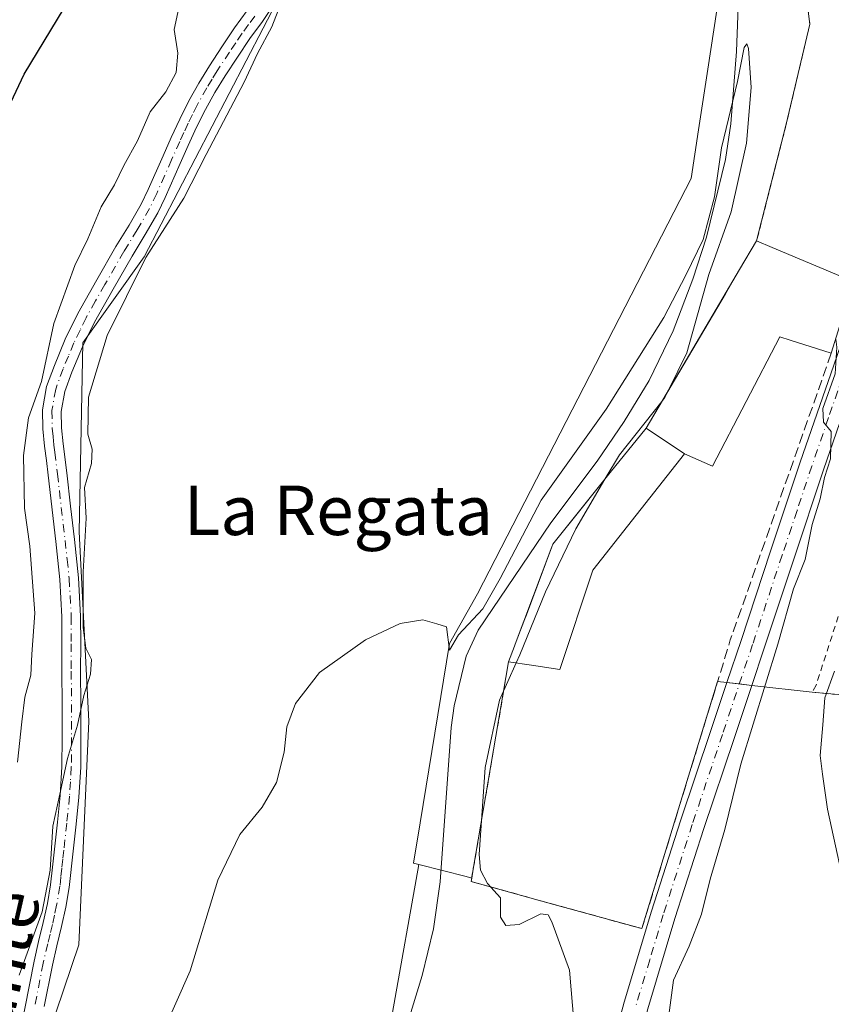
# Model space of a CAD drawing. Units: metres. Extents: x 593867 to 597314, y 4724442 to 4726802.
# Drawn here: x 597044 to 597176, y 4725967 to 4726127 of the extents above; entities that cross this region are included whole.
import ezdxf
from ezdxf.enums import TextEntityAlignment as Align

# ---------------------------------------------------------------- set-up
doc = ezdxf.new("R2010")
doc.units = ezdxf.units.M
doc.header["$MEASUREMENT"] = 0
for name, pattern in [('DGN Style 2', [1.6480167562047852, 0.988810053722871, -0.6592067024819142]), ('DGN Style 3', [2.307223458686699, 1.648016756204785, -0.6592067024819142]), ('DGN Style 4', [2.6384748266838614, 1.318413404963828, -0.6592067024819142, 0.001648016756204785, -0.6592067024819142])]:
    doc.linetypes.add(name, pattern=pattern)
for name, color, linetype, lineweight in [('Agrupación de edificios CxS', 7, 'Continuous', 0), ('Alambrada', 7, 'DGN Style 2', 0), ('Corriente natural lineal', 142, 'Continuous', 13), ('Cultivos herbáceos CxS', 92, 'Continuous', 0), ('Curva de nivel maestra', 30, 'Continuous', 30), ('Curva de nivel normal', 30, 'Continuous', 0), ('Edificación Cxs', 1, 'Continuous', 13), ('Edificación industrial Cxs', 135, 'Continuous', 13), ('Muro lineal', 1, 'DGN Style 3', 13), ('Núcleo urbano CxS', 7, 'Continuous', 0), ('Pastizal CxS', 92, 'Continuous', 0), ('Pista no pavimentada Cxs', 111, 'Continuous', 0), ('Pista no pavimentada eje', 91, 'DGN Style 4', 0), ('Texto cartográfico', 7, 'Continuous', 0)]:
    doc.layers.add(name, color=color, linetype=linetype, lineweight=lineweight)
doc.styles.add('Style-Arial', font='txt')

msp = doc.modelspace()

# ---------------------------------------------------------------- linework, layer by layer
at = {"layer": 'Agrupación de edificios CxS', "color": 7, "linetype": 'Continuous', "lineweight": 0, "extrusion": (-0.8608583051264749, 0.5088447483657049, 2.356725812190266e-05), "elevation": 1890773.226375272, "flags": 128}
msp.add_lwpolyline([(-4372323.022162533, 322.3929594133228), (-4372348.273834405, 323.3480594135945), (-4372352.810361561, 322.257759414229), (-4372358.219578633, 321.390259413047)], dxfattribs=at)
at = {"layer": 'Agrupación de edificios CxS', "color": 7, "linetype": 'Continuous', "lineweight": 0, "extrusion": (-0.003417736340531493, -0.01116317546457132, 0.9999318489736458), "elevation": -54434.25983948552, "flags": 128}
msp.add_lwpolyline([(597155.1299789761, 4725706.393843449), (597142.8747801996, 4725666.368049434)], dxfattribs=at)
at = {"layer": 'Agrupación de edificios CxS', "color": 7, "linetype": 'Continuous', "lineweight": 0, "extrusion": (-0.1378051237819674, 0.01586305085596827, 0.9903323237565144), "elevation": -6961.699026067232, "flags": 128}
msp.add_lwpolyline([(-4763304.707266083, 52328.00301872508), (-4763304.707266082, 52326.46749773913)], dxfattribs=at)
at = {"layer": 'Agrupación de edificios CxS', "color": 7, "linetype": 'Continuous', "lineweight": 0, "extrusion": (-0.1313766470839769, 0.0151239475990992, 0.9912171521972327), "elevation": -6615.571063176103, "flags": 128}
msp.add_lwpolyline([(-4763305.061212088, 52342.73048243462), (-4763305.061212088, 52340.68653814238)], dxfattribs=at)
at = {"layer": 'Agrupación de edificios CxS', "color": 7, "linetype": 'Continuous', "lineweight": 0, "extrusion": (-0.1143752685281752, -0.9934376152646928, 5.026239290230694e-05), "elevation": -4763305.651259857, "flags": 128}
msp.add_lwpolyline([(52704.40992962639, 604.4455409209131), (52703.98665334564, 604.1984409205933), (52702.38393698609, 603.9758409203184)], dxfattribs=at)
at = {"layer": 'Agrupación de edificios CxS', "color": 7, "linetype": 'Continuous', "lineweight": 0, "extrusion": (-0.4246753504656686, 0.04889261521497712, 0.9040245344482094), "elevation": -22202.94524770865, "flags": 128}
msp.add_lwpolyline([(-4763305.602361994, 47818.99853701965), (-4763305.602361994, 47808.1084515198)], dxfattribs=at)
at = {"layer": 'Agrupación de edificios CxS', "color": 7, "linetype": 'Continuous', "lineweight": 0}
for points in [[(597163.6901000004, 4726090.9101, 365.9505999999965), (597168.4801000003, 4726109.800100001, 364.5728999999992), (597172.3000999996, 4726126.0101, 364.7173000000039), (597170.6961000003, 4726138.833799999, 365.3415999999997), (597170.3901000004, 4726141.280099999, 366.0035999999964), (597168.4801000003, 4726149.860099999, 369.6140000000014), (597161.8000999996, 4726156.540100001, 366.4146000000038), (597156.0800999999, 4726161.300100001, 368.3815999999933), (597155.1300999997, 4726167.9801, 365.5608999999968), (597156.0800999999, 4726173.700099999, 364.9002000000037), (597156.2742, 4726174.9604, 365.0185000000056), (597156.6738999998, 4726177.555000001, 365.2792999999947), (597157.9901000002, 4726186.100099999, 364.6836000000039), (597160.7686000001, 4726197.839199999, 365.7936999999947), (597166.5701000001, 4726222.350099999, 366.5136999999959), (597168.8800999997, 4726231.960100001, 366.4483000000037)], [(597201.8501000004, 4726015.2401, 378.5302999999985), (597172.6901000004, 4726017.8301, 369.6857000000018), (597162.9097999996, 4726018.9561, 365.0304000000033), (597162.4892999995, 4726019.0045, 364.7832999999956), (597158.8844, 4726019.419500001, 364.290399999998), (597157.3737000005, 4726019.593400001, 364.0773999999947), (597145.1201, 4725979.5701, 363.588699999993), (597130.8608999997, 4725983.503500001, 361.8763000000035), (597117.4600999998, 4725987.200099999, 362.539499999999), (597117.5520000001, 4725987.737400001, 362.623900000006), (597117.801, 4725989.193700001, 362.4976000000024), (597123.5401, 4726022.7601, 362.8101000000024), (597124.4949000003, 4726025.304300001, 362.7523999999976), (597124.6211000001, 4726025.640699999, 362.7718000000023), (597126.1634000001, 4726029.7498, 363.2657999999938), (597126.2448000005, 4726029.966600001, 363.2842999999993), (597130.5270999996, 4726041.3759, 363.3932000000059), (597130.6901000004, 4726041.8101, 363.3850999999996), (597135.2784000002, 4726047.526500001, 364.6532000000007), (597137.823, 4726050.696799999, 364.6986999999936), (597139.9867000004, 4726053.3925, 364.7465999999986), (597145.7801000001, 4726060.610099999, 366.9532999999938), (597158.6293000003, 4726082.348200001, 367.9084000000003), (597160.9376999997, 4726086.253500001, 366.8181000000041), (597163.6901000004, 4726090.9101, 365.9505999999965), (597168.4801000003, 4726109.800100001, 364.5728999999992), (597172.3000999996, 4726126.0101, 364.7173000000039), (597170.6961000003, 4726138.833799999, 365.3415999999997)], [(597237.5500999996, 4726083.7301, 380.2176000000036), (597239.8501000004, 4726082.6801, 382.0445000000037), (597240.0500999996, 4726080.870100001, 382.1820000000007), (597239.0100999996, 4726077.110099999, 381.2029999999941), (597231.6201, 4726059.9901, 381.9747000000062), (597224.5701000001, 4726047.140100001, 381.4685000000027), (597213.0301000001, 4726029.2301, 383.0097999999998), (597204.8201000001, 4726015.890100001, 380.2765999999974), (597203.9600999998, 4726015.2401, 379.8303000000014), (597201.8501000004, 4726015.2401, 378.5302999999985), (597172.6901000004, 4726017.8301, 369.6857000000018)], [(597123.5401, 4726022.7601, 362.8101000000024), (597124.4949000003, 4726025.304300001, 362.7523999999976), (597124.6211000001, 4726025.640699999, 362.7718000000023), (597126.1634000001, 4726029.7498, 363.2657999999938), (597126.2448000005, 4726029.966600001, 363.2842999999993), (597130.5270999996, 4726041.3759, 363.3932000000059), (597130.6901000004, 4726041.8101, 363.3850999999996), (597135.2784000002, 4726047.526500001, 364.6532000000007), (597137.823, 4726050.696799999, 364.6986999999936), (597139.9867000004, 4726053.3925, 364.7465999999986), (597145.7801000001, 4726060.610099999, 366.9532999999938)], [(597145.1201, 4725979.5701, 363.588699999993), (597130.8608999997, 4725983.503500001, 361.8763000000035), (597117.4600999998, 4725987.200099999, 362.539499999999), (597117.5520000001, 4725987.737400001, 362.623900000006), (597117.801, 4725989.193700001, 362.4976000000024), (597123.5401, 4726022.7601, 362.8101000000024)]]:
    msp.add_polyline3d(points, dxfattribs=at)
at = {"layer": 'Alambrada', "color": 7, "linetype": 'DGN Style 2', "lineweight": 0, "extrusion": (-0.03820022551560096, -0.001072693011297018, 0.9992695292563767), "elevation": -27517.28040064745, "flags": 128}
msp.add_lwpolyline([(-4707399.450886223, 729027.428723622), (-4707364.075562036, 729020.3477870281), (-4707355.672159543, 729047.8027710418)], dxfattribs=at)
at = {"layer": 'Alambrada', "color": 7, "linetype": 'DGN Style 2', "lineweight": 0}
for points in [[(597211.8400999998, 4726212.130100001, 365.2219999999944), (597213.9001000002, 4726219.2601, 365.5910000000004), (597168.8800999997, 4726231.960100001, 366.4483000000037), (597166.5701000001, 4726222.350099999, 366.5136999999959), (597157.9901000002, 4726186.100099999, 364.6836000000039), (597156.0800999999, 4726173.700099999, 364.9002000000037), (597155.1300999997, 4726167.9801, 365.5608999999968), (597156.0800999999, 4726161.300100001, 368.3815999999933), (597161.8000999996, 4726156.540100001, 366.4146000000038), (597168.4801000003, 4726149.860099999, 369.6140000000014), (597170.3901000004, 4726141.280099999, 366.0035999999964), (597172.3000999996, 4726126.0101, 364.7173000000039), (597168.4801000003, 4726109.800100001, 364.5728999999992), (597163.6901000004, 4726090.9101, 365.9505999999965)], [(597193.0301000001, 4726066.6801, 371.9946000000054), (597184.2100999998, 4726050.0101, 370.367499999993), (597180.4501, 4726041.090100001, 369.9464000000008), (597173.3101000005, 4726018.970100001, 369.7321999999986), (597172.6901000004, 4726017.8301, 369.6857000000018), (597201.8501000004, 4726015.2401, 378.5302999999985), (597203.9600999998, 4726015.2401, 379.8303000000014), (597204.8201000001, 4726015.890100001, 380.2765999999974), (597213.0301000001, 4726029.2301, 383.0097999999998), (597224.5701000001, 4726047.140100001, 381.4685000000027), (597231.6201, 4726059.9901, 381.9747000000062), (597239.0100999996, 4726077.110099999, 381.2029999999941), (597240.0500999996, 4726080.870100001, 382.1820000000007), (597239.8501000004, 4726082.6801, 382.0445000000037), (597237.5500999996, 4726083.7301, 380.2176000000036), (597237.0000999998, 4726083.970100001, 379.8804999999993), (597233.6601, 4726084.090100001, 377.9323000000004), (597229.9101, 4726084.210100001, 376.7035999999935), (597211.3201000001, 4726088.1601, 372.5568000000058)]]:
    msp.add_polyline3d(points, dxfattribs=at)
at = {"layer": 'Corriente natural lineal', "color": 142, "linetype": 'Continuous', "lineweight": 13}
msp.add_polyline3d([(597160.8501000004, 4726133.190099999, 362.3024000000005), (597160.4101, 4726121.540100001, 361.4392999999982), (597159.5301000001, 4726109.880100001, 361.0473000000056), (597158.6700999998, 4726104.100099999, 360.5436999999947), (597155.5601000005, 4726091.5001, 360.9719999999944), (597153.3601000002, 4726084.710100001, 361.0653000000021), (597150.1801000005, 4726076.370100001, 360.5103999999992), (597146.2801000001, 4726068.3301, 360.459600000002), (597142.2600999996, 4726061.6601, 359.8295999999973), (597137.8701, 4726055.2601, 360.202099999995), (597130.3601000002, 4726045.2601, 360.0537999999942), (597118.6201, 4726027.9001, 359.8457999999956), (597116.6801000005, 4726023.670100001, 359.4091000000044), (597114.7100999998, 4726015.6601, 359.0108000000037), (597114.2200999996, 4726012.1501, 359.020199999999), (597112.4700999996, 4725987.1501, 357.7617000000027), (597111.3501000004, 4725979.520099999, 358.3218999999954), (597109.5500999996, 4725971.9901, 358.234500000006), (597106.3000999996, 4725961.420100001, 358.1172999999981)], dxfattribs=at)
at = {"layer": 'Cultivos herbáceos CxS', "color": 92, "linetype": 'Continuous', "lineweight": 0}
for points in [[(597157.4117000002, 4726288.513699999, 366.8028000000049), (597157.3387000002, 4726288.174500001, 366.7832000000053), (597150.7856999999, 4726281.654100001, 366.6860000000015), (597149.6316999998, 4726277.901900001, 366.881899999993), (597146.9899000004, 4726287.809699999, 367.2073999999994), (597140.6448999997, 4726303.672900001, 368.9811000000045), (597133.6651, 4726310.652899999, 370.5792999999976), (597110.1875, 4726298.597100001, 375.2832000000053), (597092.4205, 4726289.7141, 378.2839999999997), (597084.8059, 4726279.561699999, 377.2489999999962), (597084.8054999998, 4726249.738700001, 373.1604999999981), (597085.4397, 4726235.779100001, 370.9477000000043), (597086.0739000002, 4726221.184900001, 368.9097000000039), (597091.1501000002, 4726210.3979, 368.1224999999977), (597126.1801000005, 4726201.453500001, 365.8901000000042), (597111.0608999999, 4726174.132300001, 365.4146999999939), (597092.0434999998, 4726141.2665, 365.2364999999991), (597064.5346999997, 4726088.347300001, 365.9269000000059), (597054.5844999999, 4726074.3815, 366.8512000000046), (597054.0075000003, 4726043.8213, 365.8209999999963), (597055.5872999998, 4726013.185500001, 364.9403000000021), (597053.9435000002, 4725976.9465, 363.320200000002), (597045.3623000003, 4725951.5657, 363.2121999999945)], [(597157.4117000002, 4726288.513699999, 366.8028000000049), (597161.3701, 4726283.549500001, 366.1321000000025), (597164.9250999996, 4726261.029899999, 365.2498000000051), (597161.9594999999, 4726233.762499999, 364.482799999998), (597157.0235000001, 4726214.8057, 364.2599999999948), (597148.4433000004, 4726181.8533, 363.5031000000017), (597147.1445000004, 4726176.864900001, 363.4251999999979), (597148.3601000002, 4726166.733100001, 363.4428999999946), (597148.4042999997, 4726166.364900001, 363.4508999999962), (597148.9219000004, 4726162.049900001, 363.4456999999966), (597156.4967, 4726131.212300001, 363.1940000000032), (597157.2204999998, 4726128.265900001, 363.0638999999938), (597155.7647000002, 4726118.699899999, 362.6238000000012), (597154.2720999997, 4726108.893300001, 362.1986000000034), (597153.0714999996, 4726101.002900001, 361.9281999999948), (597151.2550999997, 4726097.4715, 362.2743999999948), (597142.4014999997, 4726080.256899999, 361.8292999999976), (597118.4968999998, 4726033.771500001, 360.130799999999), (597113.9543000003, 4726025.731100001, 359.8703999999998), (597109.2112999996, 4725996.686100001, 359.0169000000024), (597108.1423000004, 4725990.1489, 358.6138000000064), (597108.9789000005, 4725989.940099999, 358.4536999999983)], [(597045.3623000003, 4725951.5657, 363.2121999999945), (597053.9435000002, 4725976.9465, 363.320200000002), (597055.5872999998, 4726013.185500001, 364.9403000000021), (597054.0075000003, 4726043.8213, 365.8209999999963), (597054.5844999999, 4726074.3815, 366.8512000000046), (597064.5346999997, 4726088.347300001, 365.9269000000059), (597092.0434999998, 4726141.2665, 365.2364999999991)], [(597157.2204999998, 4726128.265900001, 363.0638999999938), (597155.7647000002, 4726118.699899999, 362.6238000000012), (597154.2720999997, 4726108.893300001, 362.1986000000034), (597153.0714999996, 4726101.002900001, 361.9281999999948), (597151.2550999997, 4726097.4715, 362.2743999999948), (597142.4014999997, 4726080.256899999, 361.8292999999976), (597118.4968999998, 4726033.771500001, 360.130799999999), (597113.9543000003, 4726025.731100001, 359.8703999999998), (597109.2112999996, 4725996.686100001, 359.0169000000024), (597108.1423000004, 4725990.1489, 358.6138000000064), (597108.9789000005, 4725989.940099999, 358.4536999999983), (597104.7182999998, 4725965.980699999, 358.1830000000046)], [(597108.9789000005, 4725989.940099999, 358.4536999999983), (597104.7182999998, 4725965.980699999, 358.1830000000046), (597091.4605, 4725914.683700001, 356.8880999999965), (597085.1892999997, 4725895.346700001, 356.9253999999929)]]:
    msp.add_polyline3d(points, dxfattribs=at)
at = {"layer": 'Curva de nivel maestra', "color": 30, "linetype": 'Continuous', "lineweight": 30, "elevation": 375, "flags": 128}
msp.add_lwpolyline([(597042.0800000001, 4726111.470100001), (597045.0800000001, 4726117.880100001), (597051.5700000003, 4726128.5701)], dxfattribs=at)
at = {"layer": 'Curva de nivel normal', "color": 30, "linetype": 'Continuous', "lineweight": 0, "flags": 128}
for points, elevation in [([(597044.2699999996, 4725972.020099999), (597048.0300000003, 4725982.290100001), (597049.2999999998, 4725989.030099999), (597049.7199999997, 4725996.170100001), (597050.8899999997, 4726001.3201), (597052.1100000005, 4726007.110099999), (597053.7199999997, 4726012.520099999), (597054.7599999999, 4726017.3301), (597055.8200000003, 4726020.7601), (597056, 4726023.140100001), (597055.0800000001, 4726024.9801), (597054.6600000003, 4726028.340100001), (597054.6699999999, 4726037.280099999), (597055.1200000001, 4726046.0101), (597054.8799999999, 4726050.9801), (597055.9800000006, 4726054.890100001), (597056.1100000005, 4726057.200099999), (597055.4100000003, 4726059.640100001), (597055.54, 4726065.590100001), (597058.5199999996, 4726075.5801), (597064.8099999996, 4726088.2301), (597070.9699999997, 4726097.840100001), (597074.5499999998, 4726104.890100001), (597080.7100000001, 4726116.5801), (597082.8600000005, 4726121.2401), (597085.1900000004, 4726125.5801), (597087.8799999999, 4726132.5801)], 365), ([(597044.0300000003, 4726006.540100001), (597044.7000000002, 4726013.040100001), (597045.2100000001, 4726017.030099999), (597046.1900000004, 4726020.610099999), (597046.3399999999, 4726024.020099999), (597046.8200000003, 4726030.6501), (597046.04, 4726041.5101), (597045.1699999999, 4726047.640100001), (597044.9699999997, 4726056.170100001), (597045.7800000003, 4726062.270099999), (597047.8799999999, 4726068.1601), (597049.9199999999, 4726077.540100001), (597053.2800000003, 4726086.9101), (597055.4000000004, 4726091.2401), (597057.5599999996, 4726096.4301), (597059.7100000001, 4726099.9801), (597061.2599999999, 4726103.090100001), (597063.4699999997, 4726107.130100001), (597065.5, 4726111.800100001), (597068.0199999996, 4726115.020099999), (597069.7000000002, 4726118.1601), (597069.9800000006, 4726121.3201), (597069.3899999997, 4726125.110099999), (597070.4600000001, 4726130.200099999)], 369.9999999999999), ([(597067.3399999999, 4725962.2601), (597071.9600000001, 4725972.7301), (597076.4400000004, 4725987.440099999), (597080.0099999999, 4725994.8201), (597083.6100000005, 4725999.2501), (597085.9500000002, 4726003.2501), (597087.1900000004, 4726008.140100001), (597087.5999999996, 4726012.2501), (597089.0300000003, 4726016.0101), (597092.9100000003, 4726021.050100001), (597100.3399999999, 4726026.3101), (597106, 4726028.970100001), (597109.6600000003, 4726029.540100001), (597111.9299999997, 4726028.9301), (597113.4900000002, 4726028.420100001), (597113.9500000002, 4726024.6501), (597115.4199999999, 4726027.140100001), (597119.3799999999, 4726031.350099999), (597122.1399999997, 4726036.2501), (597128.7800000003, 4726048.920100001), (597139.3300000001, 4726063.6501), (597148.6799999997, 4726078.4901), (597152.2000000002, 4726085.370100001), (597155.0099999999, 4726091.110099999), (597156.8600000005, 4726098.040100001), (597157.9800000006, 4726105.970100001), (597160.5800000001, 4726116.700099999), (597161.6500000004, 4726122.190099999), (597162.1200000001, 4726122.8101), (597162.3600000005, 4726122.0601), (597162.7800000003, 4726115.7601), (597162.0599999996, 4726106.7301), (597159.5700000003, 4726095.620100001), (597155.9299999997, 4726085.460100001), (597152.3700000001, 4726072.800100001), (597149.4715999998, 4726066.855599999)], 360), ([(597176.4943000004, 4726075.0242), (597176.7000000002, 4726073.720100001), (597176.4199999999, 4726069.4101), (597174.4299999997, 4726063.7601), (597174.54, 4726061.540100001), (597175.7300000006, 4726060.0701), (597175.6500000004, 4726055.610099999), (597174.7000000002, 4726052.630100001), (597173.9500000002, 4726049.170100001), (597172.6600000003, 4726044.9901), (597171.5700000003, 4726039.340100001), (597169.6799999997, 4726034.590100001), (597167.0999999996, 4726025.620100001), (597161.1500000004, 4726006.200099999), (597158.5599999996, 4725995.600099999), (597156.1799999997, 4725987.5801), (597154.75, 4725981.9101), (597152.7599999999, 4725976.7501), (597150.2100000001, 4725971.2501), (597149.4800000006, 4725965.590100001)], 365.0000000000001), ([(597149.4715999998, 4726066.855599999), (597148.8399999999, 4726065.5601), (597148.3175999997, 4726064.9033)], 360), ([(597148.3175999997, 4726064.9033), (597141.4600000001, 4726056.280099999), (597139.1250999998, 4726052.3191)], 360), ([(597139.1250999998, 4726052.3191), (597134.4100000003, 4726044.3201), (597129.5300000003, 4726034.100099999), (597125.3399999999, 4726023.920100001), (597124.7461000001, 4726022.581599999)], 360), ([(597124.7461000001, 4726022.581599999), (597122.0700000003, 4726016.550100001), (597119.7300000006, 4726005.6601), (597118.7800000003, 4725991.5801), (597118.9800000006, 4725989.030099999), (597120.1200000001, 4725986.890100001), (597122.2000000002, 4725984.5801), (597122.2400000002, 4725981.4301), (597123.0999999996, 4725980.100099999), (597125.2599999999, 4725980.2401), (597128.7599999999, 4725981.950099999), (597129.9299999997, 4725981.800100001), (597130.5300000003, 4725980.6801), (597133.4000000004, 4725972.850099999), (597134.1600000003, 4725963.940099999)], 360), ([(597176.3099999996, 4726021.2501), (597174.7300000006, 4726016.920100001), (597174.4199999999, 4726012.590100001), (597174, 4726007.590100001), (597174.3300000001, 4726004.590100001), (597175.1799999997, 4725998.920100001), (597178.6500000004, 4725982.8201)], 370)]:
    msp.add_lwpolyline(points, dxfattribs=dict(at, elevation=elevation))
at = {"layer": 'Edificación Cxs', "color": 1, "linetype": 'Continuous', "lineweight": 13, "elevation": 368.9247999999934, "flags": 128}
msp.add_lwpolyline([(597137.1901000004, 4726037.610099999), (597131.8501000004, 4726021.530099999), (597127.2367000004, 4726022.212900001), (597123.5401, 4726022.7601), (597124.4949000003, 4726025.304300001), (597124.6211000001, 4726025.640699999), (597130.5270999996, 4726041.3759), (597130.6901000004, 4726041.8101), (597139.9867000004, 4726053.3925), (597145.7801000001, 4726060.610099999), (597152.0100999996, 4726056.440099999)], close=True, dxfattribs=at)
at = {"layer": 'Edificación Cxs', "color": 1, "linetype": 'Continuous', "lineweight": 13, "extrusion": (-0.2113555363697926, 0.1414691150448624, 0.9671170181184183), "elevation": 542736.4322965202, "flags": 128}
msp.add_lwpolyline([(-4259619.46853868, -2062355.753983546), (-4259619.46853868, -2062348.002299068)], dxfattribs=at)
at = {"layer": 'Edificación Cxs', "color": 1, "linetype": 'Continuous', "lineweight": 13}
for points in [[(597123.5401, 4726022.7601, 362.8101000000024), (597124.4949000003, 4726025.304300001, 362.7523999999976), (597124.6211000001, 4726025.640699999, 362.7718000000023), (597130.5270999996, 4726041.3759, 363.3932000000059), (597130.6901000004, 4726041.8101, 363.3850999999996), (597139.9867000004, 4726053.3925, 364.7465999999986), (597145.7801000001, 4726060.610099999, 366.9532999999938)], [(597152.0100999996, 4726056.440099999, 368.9247999999934), (597137.1901000004, 4726037.610099999, 365.1815999999963), (597131.8501000004, 4726021.530099999, 363.7379999999976), (597127.2367000004, 4726022.212900001, 364.6196999999956), (597123.5401, 4726022.7601, 362.8101000000024)]]:
    msp.add_polyline3d(points, dxfattribs=at)
at = {"layer": 'Edificación industrial Cxs', "color": 135, "linetype": 'Continuous', "lineweight": 13, "elevation": 368.9247999999934, "flags": 128}
msp.add_lwpolyline([(597179.3701, 4726084.300100001), (597175.7801000001, 4726072.720100001), (597169.1042999999, 4726074.838300001), (597167.4600999998, 4726075.360099999), (597156.5701000001, 4726054.420100001), (597152.0100999996, 4726056.440099999), (597145.7801000001, 4726060.610099999), (597160.9376999997, 4726086.253500001), (597163.6901000004, 4726090.9101), (597166.2200999996, 4726089.840100001), (597178.2901, 4726084.7501)], close=True, dxfattribs=at)
at = {"layer": 'Edificación industrial Cxs', "color": 135, "linetype": 'Continuous', "lineweight": 13, "extrusion": (-0.8608574977997456, 0.5088461085893462, 7.90913411472213e-05), "elevation": 1890780.157351042, "flags": 128}
msp.add_lwpolyline([(-4372320.031400451, 217.4089622205402), (-4372349.81959948, 217.2737622201276), (-4372355.22881655, 216.4062622174067)], dxfattribs=at)
at = {"layer": 'Edificación industrial Cxs', "color": 135, "linetype": 'Continuous', "lineweight": 13, "extrusion": (-0.2113555363697926, 0.1414691150448624, 0.9671170181184183), "elevation": 542736.4322965202, "flags": 128}
msp.add_lwpolyline([(-4259619.46853868, -2062355.753983546), (-4259619.46853868, -2062348.002299068)], dxfattribs=at)
at = {"layer": 'Edificación industrial Cxs', "color": 135, "linetype": 'Continuous', "lineweight": 13}
for points in [[(597163.6901000004, 4726090.9101, 365.9505999999965), (597166.2200999996, 4726089.840100001, 366.3649000000005), (597178.2901, 4726084.7501, 365.8708000000042), (597179.3701, 4726084.300100001, 365.876099999994)], [(597175.7801000001, 4726072.720100001, 365.4833999999973), (597169.1042999999, 4726074.838300001, 366.8059000000067), (597167.4600999998, 4726075.360099999, 367.6098000000056), (597156.5701000001, 4726054.420100001, 365.3172999999952), (597152.0100999996, 4726056.440099999, 368.9247999999934)]]:
    msp.add_polyline3d(points, dxfattribs=at)
at = {"layer": 'Muro lineal', "color": 1, "linetype": 'DGN Style 3', "lineweight": 13, "extrusion": (-0.2650240967199076, 0.06766713975672148, 0.9618645363849014), "elevation": 161885.3970685243, "flags": 128}
msp.add_lwpolyline([(-4726903.886942487, -567939.4011807548), (-4726854.874733651, -567943.9345663626), (-4726806.047454094, -567946.3281208446)], dxfattribs=at)
at = {"layer": 'Núcleo urbano CxS', "color": 7, "linetype": 'Continuous', "lineweight": 0}
for points in [[(597201.8501000004, 4726015.2401, 377.7700000000041), (597172.6901000004, 4726017.8301, 369.0602000000072), (597162.9097999996, 4726018.9561, 364.4137000000046), (597162.4892999995, 4726019.0045, 364.2385999999969), (597158.8844, 4726019.419500001, 363.4723999999987), (597157.3737000005, 4726019.593400001, 363.1750999999931), (597145.1201, 4725979.5701, 362.5516000000061), (597130.8608999997, 4725983.503500001, 360.5889000000025), (597117.4600999998, 4725987.200099999, 359.2854999999981), (597117.5520000001, 4725987.737400001, 359.2851999999984), (597117.801, 4725989.193700001, 359.2421999999933), (597123.5401, 4726022.7601, 359.0559000000067), (597124.4949000003, 4726025.304300001, 359.4260999999969), (597124.6211000001, 4726025.640699999, 359.4606000000058), (597126.1634000001, 4726029.7498, 359.4784999999974), (597126.2448000005, 4726029.966600001, 359.4582999999984), (597130.5270999996, 4726041.3759, 359.5948999999964), (597130.6901000004, 4726041.8101, 359.5779999999941), (597135.2784000002, 4726047.526500001, 360.5060999999987), (597137.823, 4726050.696799999, 360.4535999999935), (597139.9867000004, 4726053.3925, 360.3637000000017), (597145.7801000001, 4726060.610099999, 360.1797999999981), (597158.6293000003, 4726082.348200001, 361.0641999999934), (597160.9376999997, 4726086.253500001, 361.5988999999972), (597163.6901000004, 4726090.9101, 362.0954999999958), (597168.4801000003, 4726109.800100001, 362.7817000000068), (597172.3000999996, 4726126.0101, 363.1575000000012), (597170.6961000003, 4726138.833799999, 363.031799999997)], [(597170.6961000003, 4726138.833799999, 363.031799999997), (597172.3000999996, 4726126.0101, 363.1575000000012), (597168.4801000003, 4726109.800100001, 362.7817000000068), (597163.6901000004, 4726090.9101, 362.0954999999958), (597160.9376999997, 4726086.253500001, 361.5988999999972), (597158.6293000003, 4726082.348200001, 361.0641999999934), (597145.7801000001, 4726060.610099999, 360.1797999999981), (597139.9867000004, 4726053.3925, 360.3637000000017), (597137.823, 4726050.696799999, 360.4535999999935), (597135.2784000002, 4726047.526500001, 360.5060999999987), (597130.6901000004, 4726041.8101, 359.5779999999941), (597130.5270999996, 4726041.3759, 359.5948999999964), (597126.2448000005, 4726029.966600001, 359.4582999999984), (597126.1634000001, 4726029.7498, 359.4784999999974), (597124.6211000001, 4726025.640699999, 359.4606000000058), (597124.4949000003, 4726025.304300001, 359.4260999999969), (597123.5401, 4726022.7601, 359.0559000000067), (597117.801, 4725989.193700001, 359.2421999999933), (597117.5520000001, 4725987.737400001, 359.2851999999984)], [(597117.5520000001, 4725987.737400001, 359.2851999999984), (597117.4600999998, 4725987.200099999, 359.2854999999981), (597130.8608999997, 4725983.503500001, 360.5889000000025), (597145.1201, 4725979.5701, 362.5516000000061), (597157.3737000005, 4726019.593400001, 363.1750999999931), (597158.8844, 4726019.419500001, 363.4723999999987), (597162.4892999995, 4726019.0045, 364.2385999999969), (597162.9097999996, 4726018.9561, 364.4137000000046), (597172.6901000004, 4726017.8301, 369.0602000000072), (597201.8501000004, 4726015.2401, 377.7700000000041)]]:
    msp.add_polyline3d(points, dxfattribs=at)
at = {"layer": 'Pastizal CxS', "color": 92, "linetype": 'Continuous', "lineweight": 0, "extrusion": (0.2178526622289148, 0.9429460741946938, 0.2517795041709901), "elevation": 4586525.692689919, "flags": 128}
msp.add_lwpolyline([(482057.5883557652, -1192863.247360041), (482049.6788121838, -1192862.690831258), (482048.7394499014, -1192862.388181275)], dxfattribs=at)
at = {"layer": 'Pastizal CxS', "color": 92, "linetype": 'Continuous', "lineweight": 0}
for points in [[(597157.4117000002, 4726288.513699999, 366.8028000000049), (597157.3387000002, 4726288.174500001, 366.7832000000053), (597150.7856999999, 4726281.654100001, 366.6860000000015), (597149.6316999998, 4726277.901900001, 366.881899999993), (597146.9899000004, 4726287.809699999, 367.2073999999994), (597140.6448999997, 4726303.672900001, 368.9811000000045), (597133.6651, 4726310.652899999, 370.5792999999976), (597110.1875, 4726298.597100001, 375.2832000000053), (597092.4205, 4726289.7141, 378.2839999999997), (597084.8059, 4726279.561699999, 377.2489999999962), (597084.8054999998, 4726249.738700001, 373.1604999999981), (597085.4397, 4726235.779100001, 370.9477000000043), (597086.0739000002, 4726221.184900001, 368.9097000000039), (597091.1501000002, 4726210.3979, 368.1224999999977), (597126.1801000005, 4726201.453500001, 365.8901000000042), (597111.0608999999, 4726174.132300001, 365.4146999999939), (597092.0434999998, 4726141.2665, 365.2364999999991), (597064.5346999997, 4726088.347300001, 365.9269000000059), (597054.5844999999, 4726074.3815, 366.8512000000046), (597054.0075000003, 4726043.8213, 365.8209999999963), (597055.5872999998, 4726013.185500001, 364.9403000000021), (597053.9435000002, 4725976.9465, 363.320200000002), (597045.3623000003, 4725951.5657, 363.2121999999945)], [(597157.4117000002, 4726288.513699999, 366.8028000000049), (597161.3701, 4726283.549500001, 366.1321000000025), (597164.9250999996, 4726261.029899999, 365.2498000000051), (597161.9594999999, 4726233.762499999, 364.482799999998), (597157.0235000001, 4726214.8057, 364.2599999999948), (597148.4433000004, 4726181.8533, 363.5031000000017), (597147.1445000004, 4726176.864900001, 363.4251999999979), (597148.3601000002, 4726166.733100001, 363.4428999999946), (597148.4042999997, 4726166.364900001, 363.4508999999962), (597148.9219000004, 4726162.049900001, 363.4456999999966), (597156.4967, 4726131.212300001, 363.1940000000032), (597157.2204999998, 4726128.265900001, 363.0638999999938), (597155.7647000002, 4726118.699899999, 362.6238000000012), (597154.2720999997, 4726108.893300001, 362.1986000000034), (597153.0714999996, 4726101.002900001, 361.9281999999948), (597151.2550999997, 4726097.4715, 362.2743999999948), (597142.4014999997, 4726080.256899999, 361.8292999999976), (597118.4968999998, 4726033.771500001, 360.130799999999), (597113.9543000003, 4726025.731100001, 359.8703999999998), (597109.2112999996, 4725996.686100001, 359.0169000000024), (597108.1423000004, 4725990.1489, 358.6138000000064), (597108.9789000005, 4725989.940099999, 358.4536999999983)], [(597092.0434999998, 4726141.2665, 365.2364999999991), (597064.5346999997, 4726088.347300001, 365.9269000000059), (597054.5844999999, 4726074.3815, 366.8512000000046), (597054.0075000003, 4726043.8213, 365.8209999999963), (597055.5872999998, 4726013.185500001, 364.9403000000021), (597053.9435000002, 4725976.9465, 363.320200000002), (597045.3623000003, 4725951.5657, 363.2121999999945)], [(597170.6961000003, 4726138.833799999, 363.031799999997), (597172.3000999996, 4726126.0101, 363.1575000000012), (597168.4801000003, 4726109.800100001, 362.7817000000068), (597163.6901000004, 4726090.9101, 362.0954999999958), (597160.9376999997, 4726086.253500001, 361.5988999999972), (597158.6293000003, 4726082.348200001, 361.0641999999934), (597145.7801000001, 4726060.610099999, 360.1797999999981), (597139.9867000004, 4726053.3925, 360.3637000000017), (597137.823, 4726050.696799999, 360.4535999999935), (597135.2784000002, 4726047.526500001, 360.5060999999987), (597130.6901000004, 4726041.8101, 359.5779999999941), (597130.5270999996, 4726041.3759, 359.5948999999964), (597126.2448000005, 4726029.966600001, 359.4582999999984), (597126.1634000001, 4726029.7498, 359.4784999999974), (597124.6211000001, 4726025.640699999, 359.4606000000058), (597124.4949000003, 4726025.304300001, 359.4260999999969), (597123.5401, 4726022.7601, 359.0559000000067), (597117.801, 4725989.193700001, 359.2421999999933), (597117.5520000001, 4725987.737400001, 359.2851999999984), (597116.6539000003, 4725988.0231, 358.9922999999981), (597108.9789000005, 4725989.940099999, 358.4536999999983), (597108.1423000004, 4725990.1489, 358.6138000000064), (597109.2112999996, 4725996.686100001, 359.0169000000024), (597113.9543000003, 4726025.731100001, 359.8703999999998), (597118.4968999998, 4726033.771500001, 360.130799999999), (597142.4014999997, 4726080.256899999, 361.8292999999976), (597151.2550999997, 4726097.4715, 362.2743999999948), (597153.0714999996, 4726101.002900001, 361.9281999999948), (597154.2720999997, 4726108.893300001, 362.1986000000034), (597155.7647000002, 4726118.699899999, 362.6238000000012), (597157.2204999998, 4726128.265900001, 363.0638999999938)], [(597170.6961000003, 4726138.833799999, 363.031799999997), (597172.3000999996, 4726126.0101, 363.1575000000012), (597168.4801000003, 4726109.800100001, 362.7817000000068), (597163.6901000004, 4726090.9101, 362.0954999999958), (597160.9376999997, 4726086.253500001, 361.5988999999972), (597158.6293000003, 4726082.348200001, 361.0641999999934), (597145.7801000001, 4726060.610099999, 360.1797999999981), (597139.9867000004, 4726053.3925, 360.3637000000017), (597137.823, 4726050.696799999, 360.4535999999935), (597135.2784000002, 4726047.526500001, 360.5060999999987), (597130.6901000004, 4726041.8101, 359.5779999999941), (597130.5270999996, 4726041.3759, 359.5948999999964), (597126.2448000005, 4726029.966600001, 359.4582999999984), (597126.1634000001, 4726029.7498, 359.4784999999974), (597124.6211000001, 4726025.640699999, 359.4606000000058), (597124.4949000003, 4726025.304300001, 359.4260999999969), (597123.5401, 4726022.7601, 359.0559000000067), (597117.801, 4725989.193700001, 359.2421999999933), (597117.5520000001, 4725987.737400001, 359.2851999999984)], [(597104.7182999998, 4725965.980699999, 358.1830000000046), (597108.9789000005, 4725989.940099999, 358.4536999999983), (597116.6539000003, 4725988.0231, 358.9922999999981), (597117.5520000001, 4725987.737400001, 359.2851999999984), (597117.4600999998, 4725987.200099999, 359.2854999999981), (597130.8608999997, 4725983.503500001, 360.5889000000025), (597145.1201, 4725979.5701, 362.5516000000061), (597157.3737000005, 4726019.593400001, 363.1750999999931), (597158.8844, 4726019.419500001, 363.4723999999987), (597162.4892999995, 4726019.0045, 364.2385999999969), (597162.9097999996, 4726018.9561, 364.4137000000046), (597172.6901000004, 4726017.8301, 369.0602000000072), (597201.8501000004, 4726015.2401, 377.7700000000041)], [(597117.5520000001, 4725987.737400001, 359.2851999999984), (597117.4600999998, 4725987.200099999, 359.2854999999981), (597130.8608999997, 4725983.503500001, 360.5889000000025), (597145.1201, 4725979.5701, 362.5516000000061), (597157.3737000005, 4726019.593400001, 363.1750999999931), (597158.8844, 4726019.419500001, 363.4723999999987), (597162.4892999995, 4726019.0045, 364.2385999999969), (597162.9097999996, 4726018.9561, 364.4137000000046), (597172.6901000004, 4726017.8301, 369.0602000000072), (597201.8501000004, 4726015.2401, 377.7700000000041)], [(597108.9789000005, 4725989.940099999, 358.4536999999983), (597104.7182999998, 4725965.980699999, 358.1830000000046), (597091.4605, 4725914.683700001, 356.8880999999965), (597085.1892999997, 4725895.346700001, 356.9253999999929)]]:
    msp.add_polyline3d(points, dxfattribs=at)
at = {"layer": 'Pista no pavimentada Cxs', "color": 111, "linetype": 'Continuous', "lineweight": 0}
for points in [[(597085.6201, 4726129.3101, 365.9569999999949), (597083.7001, 4726126.4301, 366.0004999999946), (597081.6401000004, 4726123.6501, 366.1999000000069), (597079.6201, 4726120.630100001, 366.0764000000054), (597077.6402000004, 4726117.600099999, 366.0198999999994), (597075.9801000003, 4726114.920100001, 366.4256000000024), (597074.4501, 4726112.170100001, 366.4735999999975), (597073.0201000003, 4726109.290100001, 366.3110000000015), (597071.6700999998, 4726106.370100001, 366.2741999999998), (597070.3601000002, 4726103.420100001, 366.1650999999983), (597067.9401000004, 4726097.950099999, 366.0179000000062), (597066.7401000002, 4726095.450099999, 366.1923999999999), (597064.6901000004, 4726091.920100001, 366.2969000000012), (597062.5601000005, 4726088.4301, 366.3274999999995), (597059.4901000002, 4726083.110099999, 366.2258000000002), (597056.4702000003, 4726077.7601, 366.4652999999962), (597054.5201000003, 4726073.780099999, 366.2191000000021), (597052.8201000001, 4726069.6501, 366.1637000000046), (597051.6801000005, 4726066.520099999, 366.3126000000047), (597051.1101000002, 4726063.3101, 366.2649999999995), (597051.1700999998, 4726060.670100001, 366.2284000000073), (597051.4301000005, 4726058.030099999, 366.2228999999934), (597051.9901999999, 4726053.360099999, 366.2627000000066), (597052.6201, 4726047.970100001, 365.9211000000068), (597053.2401000002, 4726042.5701, 365.5911000000052), (597053.9001000002, 4726036.360099999, 365.4477000000043), (597054.2401000002, 4726030.130100001, 365.2687000000006), (597054.2500999998, 4726025.690099999, 365.2446999999956), (597054.2401000002, 4726021.2501, 365.1631000000052), (597054.2701000003, 4726015.880100001, 364.9777000000031), (597054.2901, 4726010.5101, 364.9156999999978), (597054.2500999998, 4726005.690099999, 364.8527999999933), (597053.9600999998, 4726000.880100001, 364.5285000000004), (597053.5000999998, 4725996.5001, 364.4820000000037), (597053.0301000001, 4725992.130100001, 364.7243000000017), (597052.3901000004, 4725986.2401, 364.7811999999976), (597051.8501000004, 4725983.0601, 364.4899000000005), (597051.1402000004, 4725979.9001, 364.3456000000006), (597050.3901000004, 4725976.790100001, 364.2430000000023), (597049.6700999998, 4725973.6801, 364.0310000000027), (597048.3602, 4725966.9801, 363.857600000003)], [(597085.6201, 4726129.3101, 365.9569999999949), (597083.7001, 4726126.4301, 366.0004999999946), (597081.6401000004, 4726123.6501, 366.1999000000069), (597079.6201, 4726120.630100001, 366.0764000000054), (597077.6402000004, 4726117.600099999, 366.0198999999994), (597075.9801000003, 4726114.920100001, 366.4256000000024), (597074.4501, 4726112.170100001, 366.4735999999975), (597073.0201000003, 4726109.290100001, 366.3110000000015), (597071.6700999998, 4726106.370100001, 366.2741999999998), (597070.3601000002, 4726103.420100001, 366.1650999999983), (597067.9401000004, 4726097.950099999, 366.0179000000062), (597066.7401000002, 4726095.450099999, 366.1923999999999), (597064.6901000004, 4726091.920100001, 366.2969000000012), (597062.5601000005, 4726088.4301, 366.3274999999995), (597059.4901000002, 4726083.110099999, 366.2258000000002), (597056.4702000003, 4726077.7601, 366.4652999999962), (597054.5201000003, 4726073.780099999, 366.2191000000021), (597052.8201000001, 4726069.6501, 366.1637000000046), (597051.6801000005, 4726066.520099999, 366.3126000000047), (597051.1101000002, 4726063.3101, 366.2649999999995), (597051.1700999998, 4726060.670100001, 366.2284000000073), (597051.4301000005, 4726058.030099999, 366.2228999999934), (597051.9901999999, 4726053.360099999, 366.2627000000066), (597052.6201, 4726047.970100001, 365.9211000000068), (597053.2401000002, 4726042.5701, 365.5911000000052), (597053.9001000002, 4726036.360099999, 365.4477000000043), (597054.2401000002, 4726030.130100001, 365.2687000000006), (597054.2500999998, 4726025.690099999, 365.2446999999956), (597054.2401000002, 4726021.2501, 365.1631000000052), (597054.2701000003, 4726015.880100001, 364.9777000000031), (597054.2901, 4726010.5101, 364.9156999999978), (597054.2500999998, 4726005.690099999, 364.8527999999933), (597053.9600999998, 4726000.880100001, 364.5285000000004), (597053.5000999998, 4725996.5001, 364.4820000000037), (597053.0301000001, 4725992.130100001, 364.7243000000017), (597052.3901000004, 4725986.2401, 364.7811999999976), (597051.8501000004, 4725983.0601, 364.4899000000005), (597051.1402000004, 4725979.9001, 364.3456000000006), (597050.3901000004, 4725976.790100001, 364.2430000000023), (597049.6700999998, 4725973.6801, 364.0310000000027), (597048.3602, 4725966.9801, 363.857600000003)], [(597044.4600999998, 4725962.840100001, 363.9487999999984), (597046.7001, 4725974.3101, 364.8953000000038), (597047.4401000004, 4725977.4901, 364.9293999999936), (597048.1802000003, 4725980.590100001, 364.8806999999942), (597048.8701, 4725983.640100001, 364.9998000000051), (597049.3800999997, 4725986.6601, 365.3086000000039), (597049.7001999998, 4725989.5101, 365.4802999999956), (597050.0100999996, 4725992.450099999, 365.5645999999979), (597050.4801000003, 4725996.8201, 365.5164999999979), (597050.9301000005, 4726001.130100001, 365.6833000000042), (597051.2200999996, 4726005.790100001, 365.9189999999944), (597051.2600999996, 4726010.520099999, 365.9799000000057), (597051.2401000002, 4726015.860099999, 366.2455000000046), (597051.2100999998, 4726021.2401, 366.9407999999967), (597051.2200999996, 4726025.690099999, 366.9872999999934), (597051.2100999998, 4726030.040100001, 366.9652999999962), (597050.8801999995, 4726036.110099999, 367.0510999999969), (597050.2200999996, 4726042.2401, 367.0896000000066), (597048.9801000003, 4726053.0001, 367.1423999999971), (597048.7001, 4726055.3301, 366.9937000000064), (597048.4101999998, 4726057.700099999, 366.8401000000013), (597048.1401000004, 4726060.4901, 366.9318999999959), (597048.0701000001, 4726063.540100001, 367.0819999999949), (597048.7401000002, 4726067.3101, 367.2602000000043), (597049.9901000002, 4726070.7401, 367.5169000000024), (597051.7602000004, 4726075.020099999, 367.5050000000047), (597053.7801000001, 4726079.170100001, 367.6867000000057), (597056.8602, 4726084.610099999, 367.4465000000055), (597059.9600999998, 4726089.9801, 367.6766999999964), (597062.0900999998, 4726093.470100001, 367.8564999999944), (597064.0601000005, 4726096.870100001, 368.1005000000005), (597065.1901000004, 4726099.220100001, 367.7991999999941), (597067.5900999998, 4726104.6501, 367.434699999998), (597068.9101999998, 4726107.620100001, 367.8396999999969), (597070.2801000001, 4726110.600099999, 368.1438000000053), (597071.7702000003, 4726113.590100001, 368.0258000000031), (597073.3701, 4726116.460100001, 367.9462000000058), (597075.0800999999, 4726119.2301, 367.6321999999927), (597077.0900999998, 4726122.3101, 366.979800000001), (597079.1601, 4726125.390100001, 366.9640999999974), (597081.2200999996, 4726128.1801, 366.8484999999928)], [(597044.4600999998, 4725962.840100001, 363.9487999999984), (597046.7001, 4725974.3101, 364.8953000000038), (597047.4401000004, 4725977.4901, 364.9293999999936), (597048.1802000003, 4725980.590100001, 364.8806999999942), (597048.8701, 4725983.640100001, 364.9998000000051), (597049.3800999997, 4725986.6601, 365.3086000000039), (597049.7001999998, 4725989.5101, 365.4802999999956), (597050.0100999996, 4725992.450099999, 365.5645999999979), (597050.4801000003, 4725996.8201, 365.5164999999979), (597050.9301000005, 4726001.130100001, 365.6833000000042), (597051.2200999996, 4726005.790100001, 365.9189999999944), (597051.2600999996, 4726010.520099999, 365.9799000000057), (597051.2401000002, 4726015.860099999, 366.2455000000046), (597051.2100999998, 4726021.2401, 366.9407999999967), (597051.2200999996, 4726025.690099999, 366.9872999999934), (597051.2100999998, 4726030.040100001, 366.9652999999962), (597050.8801999995, 4726036.110099999, 367.0510999999969), (597050.2200999996, 4726042.2401, 367.0896000000066), (597048.9801000003, 4726053.0001, 367.1423999999971), (597048.7001, 4726055.3301, 366.9937000000064), (597048.4101999998, 4726057.700099999, 366.8401000000013), (597048.1401000004, 4726060.4901, 366.9318999999959), (597048.0701000001, 4726063.540100001, 367.0819999999949), (597048.7401000002, 4726067.3101, 367.2602000000043), (597049.9901000002, 4726070.7401, 367.5169000000024), (597051.7602000004, 4726075.020099999, 367.5050000000047), (597053.7801000001, 4726079.170100001, 367.6867000000057), (597056.8602, 4726084.610099999, 367.4465000000055), (597059.9600999998, 4726089.9801, 367.6766999999964), (597062.0900999998, 4726093.470100001, 367.8564999999944), (597064.0601000005, 4726096.870100001, 368.1005000000005), (597065.1901000004, 4726099.220100001, 367.7991999999941), (597067.5900999998, 4726104.6501, 367.434699999998), (597068.9101999998, 4726107.620100001, 367.8396999999969), (597070.2801000001, 4726110.600099999, 368.1438000000053), (597071.7702000003, 4726113.590100001, 368.0258000000031), (597073.3701, 4726116.460100001, 367.9462000000058), (597075.0800999999, 4726119.2301, 367.6321999999927), (597077.0900999998, 4726122.3101, 366.979800000001), (597079.1601, 4726125.390100001, 366.9640999999974), (597081.2200999996, 4726128.1801, 366.8484999999928)], [(597138.2701000003, 4725952.850099999, 362.732799999998), (597142.2600999996, 4725967.6801, 363.420299999998), (597146.6700999998, 4725982.4101, 363.6438999999955), (597151.3800999997, 4725997.050100001, 363.723800000007), (597156.2701000003, 4726011.630100001, 364.1067000000039), (597158.8844, 4726019.419500001, 364.290399999998), (597161.1601, 4726026.200099999, 364.3733000000066), (597165.9501, 4726040.6601, 364.6272999999928), (597170.7600999996, 4726055.100099999, 364.6674999999959), (597176.1700999998, 4726070.8101, 365.3794000000053), (597180.7052999996, 4726083.947000001, 365.8353000000061), (597181.5900999998, 4726086.5101, 365.9765999999945), (597186.0401, 4726099.800100001, 366.0157999999938), (597190.5000999998, 4726113.100099999, 366.0265000000072), (597190.5856999997, 4726113.355599999, 366.0353999999934)], [(597184.5500999996, 4726082.9301, 366.1304999999993), (597174.5100999996, 4726053.8301, 366.144100000005), (597169.7100999998, 4726039.4001, 365.8733999999968), (597164.9200999998, 4726024.950099999, 365.5436000000045), (597162.9097999996, 4726018.9561, 365.0304000000033), (597160.0301000001, 4726010.370100001, 365.348800000007), (597155.1501000002, 4725995.8101, 365.0381999999955), (597150.4600999998, 4725981.2401, 364.8188999999985), (597146.0800999999, 4725966.590100001, 364.4401999999973), (597142.1001000004, 4725951.8201, 363.6356999999989), (597138.0900999998, 4725936.960100001, 362.4092999999993), (597132.5601000005, 4725917.9001, 361.9235000000044), (597129.2801000001, 4725906.5101, 361.9599000000017), (597125.9700999996, 4725895.050100001, 361.4611000000005), (597123.7434, 4725888.100400001, 360.9712), (597121.5100999996, 4725881.130100001, 360.7602000000043), (597116.9001000002, 4725867.380100001, 360.2783999999957), (597111.8601000002, 4725850.790100001, 360.6190999999963), (597106.5601000005, 4725834.140100001, 360.0195999999996), (597101.4901000002, 4725820.2301, 360.5129000000015), (597096.3800999997, 4725806.450099999, 359.7016000000003), (597091.2001, 4725791.9301, 360.3847999999998), (597085.9101, 4725777.3301, 360.7698999999994), (597081.7001, 4725767.210100001, 359.274900000004)], [(597184.5500999996, 4726082.9301, 366.1304999999993), (597174.5100999996, 4726053.8301, 366.144100000005), (597169.7100999998, 4726039.4001, 365.8733999999968), (597164.9200999998, 4726024.950099999, 365.5436000000045), (597162.9097999996, 4726018.9561, 365.0304000000033), (597160.0301000001, 4726010.370100001, 365.348800000007), (597155.1501000002, 4725995.8101, 365.0381999999955), (597150.4600999998, 4725981.2401, 364.8188999999985), (597146.0800999999, 4725966.590100001, 364.4401999999973)], [(597138.2701000003, 4725952.850099999, 362.732799999998), (597142.2600999996, 4725967.6801, 363.420299999998), (597146.6700999998, 4725982.4101, 363.6438999999955), (597151.3800999997, 4725997.050100001, 363.723800000007), (597156.2701000003, 4726011.630100001, 364.1067000000039), (597158.8844, 4726019.419500001, 364.290399999998), (597161.1601, 4726026.200099999, 364.3733000000066), (597165.9501, 4726040.6601, 364.6272999999928), (597170.7600999996, 4726055.100099999, 364.6674999999959), (597176.1700999998, 4726070.8101, 365.3794000000053)]]:
    msp.add_polyline3d(points, dxfattribs=at)
at = {"layer": 'Pista no pavimentada eje', "color": 91, "linetype": 'DGN Style 4', "lineweight": 0}
for points in [[(597082.4600999998, 4726127.3051, 366.3453000000009), (597081.4301000005, 4726125.915100001, 366.4860999999946), (597080.4001000002, 4726124.520099999, 366.5552000000025), (597079.3651000002, 4726122.9801, 366.5307999999932), (597078.3551000003, 4726121.470100001, 366.4566999999952), (597076.3601000002, 4726118.415100001, 366.7899000000034), (597075.5301000001, 4726117.075099999, 367.0040000000009), (597074.6750999996, 4726115.690099999, 367.1465000000026), (597073.1101000002, 4726112.880100001, 367.0915999999997), (597072.3651000002, 4726111.3851, 367.0289000000048), (597071.6501000002, 4726109.9451, 367.1203999999998), (597070.9650999998, 4726108.4551, 367.0874999999942), (597070.2901, 4726106.995100001, 367.0139000000054), (597068.9751000004, 4726104.0351, 366.7630999999965), (597066.5651000004, 4726098.585100001, 366.8341999999975), (597065.4001000002, 4726096.1601, 367.0976999999984), (597063.3901000004, 4726092.6951, 366.9875000000029), (597061.2600999996, 4726089.2051, 366.9674999999988), (597058.1750999996, 4726083.860099999, 366.6833000000042), (597056.6651, 4726081.1851, 366.8885000000009), (597055.1250999998, 4726078.465100001, 367.004700000005), (597054.1501000002, 4726076.475099999, 366.8080000000046), (597053.1401000004, 4726074.4001, 366.6456000000035), (597052.2550999997, 4726072.2601, 366.5339999999997), (597051.4051000001, 4726070.1951, 366.7716999999975), (597050.2100999998, 4726066.915100001, 366.7798999999941), (597049.5900999998, 4726063.425100001, 366.6714999999967), (597049.6551000001, 4726060.5801, 366.5815000000002), (597049.7901, 4726059.1851, 366.5555000000023), (597049.9200999998, 4726057.8651, 366.5341000000044), (597050.0651000004, 4726056.6801, 366.5657999999967), (597050.4851000002, 4726053.1801, 366.6972999999998), (597050.8000999996, 4726050.485099999, 366.6714999999967), (597051.7301000003, 4726042.405099999, 366.2397000000055), (597052.0601000005, 4726039.340100001, 366.1383999999962), (597052.3901000004, 4726036.235099999, 365.9752000000008), (597052.7251000004, 4726030.085100001, 365.8053999999975), (597052.7351000002, 4726025.690099999, 365.788400000005), (597052.7251000004, 4726021.245100001, 365.7173999999941), (597052.7550999997, 4726015.870100001, 365.4437000000034), (597052.7751000002, 4726010.515100001, 365.2679000000062), (597052.7351000002, 4726005.7401, 365.1923999999999), (597052.5900999998, 4726003.335100001, 365.0761000000057), (597052.4451000001, 4726001.005100001, 364.9967000000034), (597051.9901000002, 4725996.6601, 364.9826999999932), (597051.5201000003, 4725992.290100001, 365.1411999999983), (597051.3651000002, 4725990.8201, 365.1561999999976), (597051.2050999999, 4725989.345100001, 365.1613999999972), (597051.0450999998, 4725987.920100001, 365.156799999997), (597050.8850999996, 4725986.450099999, 365.0436999999947), (597050.3601000002, 4725983.350099999, 364.7433000000019), (597050.0050999997, 4725981.770099999, 364.6475999999966), (597049.6601, 4725980.245100001, 364.6187000000064), (597049.2851, 4725978.690099999, 364.6052000000054), (597048.9151, 4725977.140100001, 364.5800000000018), (597048.1851000005, 4725973.995100001, 364.3925000000018), (597046.8701, 4725967.270099999, 364.0875999999989)], [(597184.3532999996, 4726086.456700001, 366.1361999999936), (597183.0701000001, 4726084.720100001, 365.9309999999969), (597175.3400999998, 4726062.3201, 365.4303000000073), (597172.6350999996, 4726054.465100001, 365.1812999999966), (597170.2301000003, 4726047.245100001, 365.196100000001), (597167.8300999999, 4726040.030099999, 364.9729999999981), (597163.0401, 4726025.575099999, 364.7056000000011), (597158.1501000002, 4726011.0001, 364.646900000007), (597153.2651000004, 4725996.4301, 364.286500000002), (597148.5651000004, 4725981.825099999, 364.1588000000047), (597146.3750999998, 4725974.5001, 364.1517000000022), (597144.1700999998, 4725967.1351, 363.8622000000032)]]:
    msp.add_polyline3d(points, dxfattribs=at)

# ---------------------------------------------------------------- texts
at = {"layer": 'Texto cartográfico', "color": 7, "linetype": 'Continuous', "lineweight": 0, "style": 'Style-Arial'}
msp.add_text('La Regata', height=8, dxfattribs=at).set_placement((597095.9629878053, 4726047.290150001), align=Align.MIDDLE_CENTER)
msp.add_text('Camino de Cascante', height=8, rotation=77.19649584335703, dxfattribs=at).set_placement((597032.4674845311, 4725934.980314624), align=Align.MIDDLE_CENTER)

doc.saveas('drawing.dxf')
